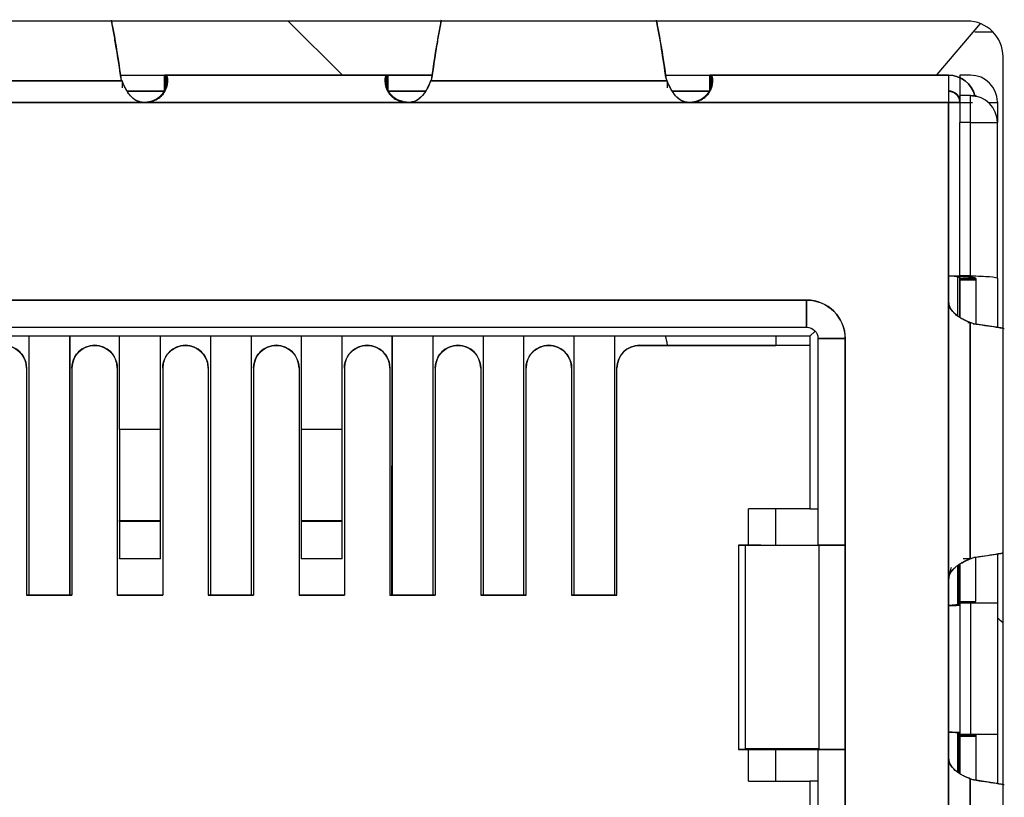
# Model space of a CAD drawing. Extents: x 24 to 1127, y 15 to 774.
# Drawn here: x 980 to 991, y 706 to 715 of the extents above; entities that cross this region are included whole.
import ezdxf

# ---------------------------------------------------------------- set-up
doc = ezdxf.new("R2010")
doc.units = 0
doc.header["$LTSCALE"] = 12.7
doc.layers.add('TANGENT_LINES', color=7, linetype='CONTINUOUS')
doc.layers.add('VISIBLE', color=7, linetype='CONTINUOUS')

msp = doc.modelspace()

# ---------------------------------------------------------------- linework, layer by layer
at = {"layer": 'TANGENT_LINES'}
for p, q in [((982.019, 713.886), (982.019, 713.708)), ((984.517, 713.886), (984.517, 713.708)), ((991.033, 713.357), (991.033, 713.657)), ((991.033, 713.357), (990.913, 713.357)), ((991.033, 711.64), (991.033, 713.357)), ((991.033, 713.357), (991.333, 713.357)), ((981.973, 709.922), (981.516, 709.922)), ((984.005, 709.922), (983.548, 709.922)), ((981.516, 708.903), (981.973, 708.903)), ((981.973, 708.891), (981.516, 708.891)), ((983.548, 708.903), (984.005, 708.903)), ((984.005, 708.891), (983.548, 708.891)), ((981.516, 708.476), (981.973, 708.476)), ((983.548, 708.476), (984.005, 708.476)), ((990.907, 708.408), (990.907, 707.97)), ((991.033, 707.979), (991.033, 706.507)), ((990.907, 706.515), (990.907, 706.077))]:
    msp.add_line(p, q, dxfattribs=at)
at = {"layer": 'VISIBLE'}
for p, q in [((990.996, 714.492), (975.296, 714.492)), ((981.447, 714.374), (981.424, 714.493)), ((983.401, 714.492), (984.008, 713.886)), ((985.113, 714.493), (985.09, 714.374)), ((987.543, 714.374), (987.52, 714.493)), ((991.145, 714.469), (990.655, 713.892)), ((991.287, 714.366), (991.08, 714.366)), ((991.396, 700.892), (991.396, 714.092)), ((978.897, 713.822), (981.543, 713.822)), ((981.543, 713.822), (978.897, 713.822)), ((981.526, 713.887), (981.529, 713.861)), ((981.529, 713.861), (981.526, 713.887)), ((981.526, 713.886), (982.019, 713.886)), ((981.526, 713.885), (982.019, 713.885)), ((981.526, 713.885), (982.019, 713.885)), ((981.529, 713.82), (981.529, 713.822)), ((981.543, 713.822), (981.543, 713.743)), ((981.543, 713.822), (981.543, 713.743)), ((981.543, 713.822), (981.543, 713.822)), ((982.037, 713.886), (982.019, 713.886)), ((982.019, 713.885), (982.019, 713.708)), ((982.019, 713.708), (982.019, 713.885)), ((982.019, 713.885), (982.037, 713.885)), ((982.019, 713.885), (982.037, 713.885)), ((982.709, 713.886), (982.037, 713.886)), ((982.037, 713.76), (982.037, 713.886)), ((982.037, 713.885), (982.037, 713.76)), ((982.037, 713.885), (982.037, 713.76)), ((982.037, 713.885), (984.5, 713.885)), ((982.037, 713.885), (982.044, 713.875)), ((984.5, 713.885), (982.037, 713.885)), ((982.05, 713.844), (982.051, 713.823)), ((982.919, 713.886), (983.618, 713.886)), ((982.919, 713.886), (982.919, 713.885)), ((983.618, 713.885), (983.618, 713.886)), ((984.5, 713.886), (983.827, 713.886)), ((984.486, 713.844), (984.485, 713.806)), ((984.486, 713.824), (984.486, 713.844)), ((984.493, 713.875), (984.5, 713.885)), ((984.5, 713.762), (984.5, 713.886)), ((984.517, 713.886), (984.5, 713.886)), ((984.5, 713.885), (984.5, 713.762)), ((984.517, 713.885), (984.5, 713.885)), ((984.5, 713.885), (984.5, 713.762)), ((984.5, 713.885), (984.517, 713.885)), ((985.011, 713.886), (984.517, 713.886)), ((985.011, 713.885), (984.517, 713.885)), ((984.517, 713.885), (984.517, 713.708)), ((984.517, 713.708), (984.517, 713.885)), ((984.517, 713.885), (985.011, 713.885)), ((984.993, 713.822), (984.982, 713.794)), ((984.993, 713.822), (987.639, 713.822)), ((987.639, 713.822), (984.993, 713.822)), ((985.007, 713.861), (985.011, 713.888)), ((985.011, 713.887), (985.007, 713.861)), ((985.007, 713.861), (985.007, 713.855)), ((985.024, 713.829), (985.022, 713.815)), ((987.622, 713.887), (987.625, 713.861)), ((987.625, 713.861), (987.622, 713.887)), ((987.622, 713.886), (988.115, 713.886)), ((987.622, 713.885), (988.115, 713.885)), ((987.622, 713.885), (988.115, 713.885)), ((987.625, 713.82), (987.625, 713.822)), ((987.639, 713.822), (987.639, 713.743)), ((987.639, 713.822), (987.639, 713.743)), ((987.639, 713.822), (987.639, 713.822)), ((988.907, 713.886), (988.115, 713.886)), ((988.115, 713.886), (988.115, 713.708)), ((988.115, 713.885), (988.115, 713.708)), ((988.115, 713.885), (988.133, 713.885)), ((988.115, 713.708), (988.115, 713.885)), ((988.115, 713.885), (988.133, 713.885)), ((988.133, 713.885), (988.133, 713.76)), ((988.133, 713.885), (988.133, 713.76)), ((988.133, 713.885), (990.787, 713.885)), ((988.133, 713.885), (988.14, 713.875)), ((990.787, 713.885), (988.133, 713.885)), ((988.146, 713.844), (988.147, 713.823)), ((989.116, 713.886), (990.787, 713.886)), ((989.116, 713.886), (989.116, 713.885)), ((990.787, 713.885), (990.787, 713.58)), ((991.033, 713.886), (990.913, 713.886)), ((990.913, 713.886), (990.913, 713.657)), ((982.019, 713.708), (981.604, 713.708)), ((981.604, 713.708), (981.988, 713.708)), ((981.988, 713.707), (982.019, 713.707)), ((982.019, 713.707), (981.988, 713.707)), ((982.038, 713.76), (982.014, 713.707)), ((982.038, 713.745), (982.022, 713.707)), ((982.022, 713.707), (982.026, 713.713)), ((984.522, 713.708), (984.497, 713.765)), ((984.515, 713.707), (984.497, 713.747)), ((984.511, 713.713), (984.514, 713.707)), ((984.935, 713.708), (984.517, 713.708)), ((984.517, 713.707), (984.548, 713.707)), ((984.526, 713.707), (984.549, 713.707)), ((984.548, 713.708), (984.935, 713.708)), ((988.115, 713.708), (987.7, 713.708)), ((987.7, 713.708), (988.084, 713.708)), ((988.084, 713.707), (988.115, 713.707)), ((988.115, 713.707), (988.084, 713.707)), ((988.134, 713.76), (988.11, 713.707)), ((988.134, 713.745), (988.118, 713.707)), ((981.732, 713.59), (981.704, 713.601)), ((981.803, 713.58), (981.879, 713.592)), ((981.872, 713.593), (981.855, 713.588)), ((984.679, 713.588), (984.635, 713.604)), ((987.899, 713.58), (987.975, 713.592)), ((987.968, 713.593), (987.951, 713.588)), ((991.033, 713.657), (990.913, 713.657)), ((990.913, 713.657), (990.913, 713.357)), ((990.914, 713.58), (990.914, 713.656)), ((991.033, 713.657), (991.091, 713.657)), ((991.051, 713.656), (991.091, 713.656)), ((991.051, 713.656), (991.091, 713.656)), ((991.091, 713.657), (991.091, 713.656)), ((991.091, 713.656), (991.091, 713.656)), ((991.091, 713.644), (991.091, 713.656)), ((991.091, 713.656), (991.091, 713.651)), ((991.091, 713.656), (991.091, 713.644)), ((991.091, 713.651), (991.091, 713.656)), ((978.658, 713.58), (981.782, 713.58)), ((981.782, 713.58), (978.658, 713.58)), ((981.782, 713.58), (981.782, 713.58)), ((981.782, 713.58), (981.803, 713.58)), ((981.782, 713.58), (981.782, 713.58)), ((981.803, 713.58), (981.782, 713.58)), ((981.84, 713.584), (981.794, 713.58)), ((981.851, 713.584), (981.803, 713.58)), ((981.803, 713.58), (984.733, 713.58)), ((982.064, 713.58), (981.803, 713.58)), ((981.84, 713.584), (981.85, 713.584)), ((984.473, 713.58), (982.064, 713.58)), ((982.064, 713.58), (982.064, 713.58)), ((984.733, 713.58), (984.472, 713.58)), ((984.472, 713.58), (984.473, 713.58)), ((984.668, 713.589), (984.733, 713.58)), ((984.687, 713.584), (984.696, 713.584)), ((984.733, 713.58), (984.691, 713.585)), ((984.743, 713.58), (984.696, 713.584)), ((984.733, 713.58), (984.754, 713.58)), ((984.754, 713.58), (984.733, 713.58)), ((984.754, 713.58), (984.82, 713.587)), ((984.754, 713.58), (984.754, 713.58)), ((984.754, 713.58), (987.878, 713.58)), ((984.754, 713.58), (984.754, 713.58)), ((987.878, 713.58), (984.754, 713.58)), ((987.878, 713.58), (987.878, 713.58)), ((987.878, 713.58), (987.878, 713.58)), ((987.878, 713.58), (987.899, 713.58)), ((987.899, 713.58), (987.878, 713.58)), ((987.936, 713.584), (987.89, 713.58)), ((987.947, 713.584), (987.899, 713.58)), ((987.899, 713.58), (990.787, 713.58)), ((988.16, 713.58), (987.899, 713.58)), ((987.936, 713.584), (987.946, 713.584)), ((990.787, 713.58), (988.16, 713.58)), ((988.16, 713.58), (988.16, 713.58)), ((990.913, 713.581), (990.787, 713.581)), ((990.787, 713.58), (991.054, 713.58)), ((990.787, 713.58), (990.787, 711.639)), ((990.787, 713.58), (991.054, 713.58)), ((990.787, 711.639), (990.787, 713.58)), ((990.913, 713.58), (990.833, 713.58)), ((990.836, 713.58), (990.913, 713.58)), ((991.232, 713.582), (991.333, 713.582)), ((991.333, 713.586), (991.333, 713.582)), ((991.333, 713.582), (991.333, 713.357)), ((990.913, 711.64), (990.913, 713.357)), ((991.333, 711.613), (991.333, 713.357)), ((990.787, 711.639), (990.787, 711.358)), ((990.787, 711.639), (990.914, 711.637)), ((990.787, 711.358), (990.787, 711.639)), ((990.914, 711.637), (990.84, 711.637)), ((990.888, 711.627), (990.888, 711.196)), ((990.888, 711.627), (990.888, 711.196)), ((990.891, 711.627), (990.889, 711.628)), ((990.913, 711.64), (990.913, 711.637)), ((991.033, 711.64), (990.913, 711.64)), ((990.913, 711.632), (990.913, 711.177)), ((990.914, 711.612), (990.914, 711.595)), ((990.914, 711.595), (990.914, 711.612)), ((990.914, 711.612), (991.091, 711.612)), ((991.091, 711.612), (990.914, 711.612)), ((991.091, 711.612), (991.091, 711.595)), ((991.091, 711.612), (991.091, 711.595)), ((991.333, 711.613), (991.333, 711.064)), ((990.914, 711.595), (990.914, 711.177)), ((991.091, 711.595), (990.914, 711.595)), ((990.914, 711.595), (991.091, 711.595)), ((990.914, 711.177), (990.914, 711.595)), ((991.091, 711.595), (991.091, 711.101)), ((991.091, 711.595), (991.091, 711.101)), ((989.199, 711.37), (977.337, 711.37)), ((977.337, 711.37), (989.199, 711.37)), ((989.199, 711.243), (989.199, 711.37)), ((989.199, 711.37), (989.199, 711.066)), ((989.199, 711.066), (989.199, 711.37)), ((990.787, 711.358), (990.787, 711.358)), ((990.787, 711.358), (990.793, 711.293)), ((990.787, 711.358), (990.787, 711.358)), ((990.787, 708.234), (990.787, 711.358)), ((990.787, 711.358), (990.787, 708.234)), ((990.914, 711.173), (990.888, 711.191)), ((977.337, 711.066), (989.199, 711.066)), ((977.337, 711.066), (989.199, 711.066)), ((991.029, 711.119), (991.001, 711.13)), ((991.002, 711.119), (991.029, 711.119)), ((991.029, 708.472), (991.029, 711.119)), ((991.029, 711.119), (991.029, 708.472)), ((991.068, 711.105), (991.062, 711.105)), ((991.062, 711.105), (991.068, 711.105)), ((991.068, 711.105), (991.094, 711.101)), ((991.398, 711.054), (991.068, 711.105)), ((989.237, 710.964), (977.299, 710.964)), ((980.5, 710.964), (980.5, 708.069)), ((980.957, 708.069), (980.957, 710.964)), ((980.958, 708.069), (980.957, 710.964)), ((980.957, 710.964), (980.958, 708.069)), ((981.516, 709.922), (981.516, 710.964)), ((981.516, 709.922), (981.516, 710.964)), ((981.973, 709.922), (981.973, 710.964)), ((981.973, 709.922), (981.973, 710.964)), ((982.532, 710.964), (982.532, 708.069)), ((982.989, 708.069), (982.989, 710.964)), ((983.548, 710.964), (983.548, 709.922)), ((983.548, 710.964), (983.548, 709.922)), ((984.005, 709.922), (984.005, 710.964)), ((984.005, 709.922), (984.005, 710.964)), ((984.562, 708.069), (984.563, 710.964)), ((984.564, 710.964), (984.563, 708.069)), ((984.564, 710.964), (984.564, 708.069)), ((985.021, 708.069), (985.021, 710.964)), ((985.58, 710.964), (985.58, 708.069)), ((986.037, 708.069), (986.037, 710.964)), ((986.596, 710.964), (986.596, 708.069)), ((987.053, 708.069), (987.053, 710.964)), ((988.856, 710.964), (988.856, 710.862)), ((989.295, 711.022), (989.237, 710.964)), ((989.237, 710.964), (989.237, 709.034)), ((989.237, 710.964), (989.237, 709.034)), ((987.332, 710.863), (988.856, 710.863)), ((987.332, 710.862), (988.856, 710.862)), ((988.856, 710.862), (988.856, 710.863)), ((989.237, 710.862), (988.856, 710.862)), ((989.326, 710.939), (989.326, 708.627)), ((989.326, 710.939), (989.631, 710.939)), ((989.326, 710.939), (989.326, 708.627)), ((989.631, 710.939), (989.326, 710.939)), ((989.504, 710.939), (989.585, 710.939)), ((989.581, 710.939), (989.504, 710.939)), ((989.504, 710.939), (989.504, 710.939)), ((989.631, 708.627), (989.631, 710.939)), ((989.631, 710.939), (989.631, 706.341)), ((980.474, 710.609), (980.474, 708.069)), ((980.474, 710.608), (980.474, 708.068)), ((980.982, 710.609), (980.982, 708.069)), ((980.982, 710.608), (980.982, 708.068)), ((981.49, 710.609), (981.49, 708.069)), ((981.49, 710.608), (981.49, 708.068)), ((981.998, 710.609), (981.998, 708.069)), ((981.998, 710.608), (981.998, 708.068)), ((982.506, 710.609), (982.506, 708.069)), ((982.506, 710.608), (982.506, 708.068)), ((983.014, 710.609), (983.014, 708.069)), ((983.014, 710.608), (983.014, 708.068)), ((983.522, 710.609), (983.522, 708.069)), ((983.522, 710.608), (983.522, 708.068)), ((984.03, 710.609), (984.03, 708.069)), ((984.03, 710.608), (984.03, 708.068)), ((984.538, 710.609), (984.538, 708.069)), ((984.538, 710.608), (984.538, 708.068)), ((985.046, 710.609), (985.046, 708.069)), ((985.046, 710.608), (985.046, 708.068)), ((985.554, 710.609), (985.554, 708.069)), ((985.554, 710.608), (985.554, 708.068)), ((986.062, 708.069), (986.062, 710.609)), ((986.062, 708.068), (986.062, 710.608)), ((986.57, 710.609), (986.57, 708.069)), ((986.57, 710.608), (986.57, 708.068)), ((987.078, 708.069), (987.078, 710.609)), ((987.078, 708.068), (987.078, 710.608)), ((981.516, 709.922), (981.516, 708.903)), ((981.973, 708.903), (981.973, 709.922)), ((983.548, 709.922), (983.548, 708.903)), ((984.005, 708.903), (984.005, 709.922)), ((989.237, 709.034), (988.551, 709.034)), ((988.551, 708.628), (988.551, 709.034)), ((989.237, 709.034), (988.551, 709.034)), ((988.551, 708.628), (988.551, 709.034)), ((988.856, 708.627), (988.856, 709.034)), ((988.856, 708.627), (988.856, 709.034)), ((989.237, 709.034), (989.326, 709.034)), ((989.237, 709.034), (989.326, 709.034)), ((981.516, 708.891), (981.516, 708.903)), ((981.516, 708.891), (981.516, 708.476)), ((981.973, 708.891), (981.973, 708.903)), ((981.973, 708.476), (981.973, 708.891)), ((983.548, 708.903), (983.548, 708.891)), ((983.548, 708.891), (983.548, 708.476)), ((984.005, 708.891), (984.005, 708.903)), ((984.005, 708.476), (984.005, 708.891)), ((988.439, 708.628), (988.515, 708.628)), ((988.439, 708.627), (988.515, 708.627)), ((988.439, 708.627), (988.439, 706.341)), ((988.515, 708.627), (988.439, 708.627)), ((988.448, 708.628), (988.448, 708.627)), ((988.515, 708.628), (988.687, 708.628)), ((988.515, 708.627), (988.687, 708.627)), ((988.515, 706.341), (988.515, 708.627)), ((988.515, 708.627), (989.337, 708.627)), ((988.687, 708.627), (988.515, 708.627)), ((988.515, 708.627), (989.337, 708.627)), ((988.515, 706.341), (988.515, 708.627)), ((988.55, 708.628), (988.55, 708.627)), ((988.617, 708.628), (988.617, 708.627)), ((988.687, 708.627), (988.687, 708.628)), ((988.687, 708.627), (988.687, 708.628)), ((988.687, 708.628), (989.326, 708.628)), ((989.337, 708.627), (989.631, 708.627)), ((989.337, 708.627), (989.631, 708.627)), ((989.337, 708.627), (989.337, 706.341)), ((989.631, 708.627), (989.337, 708.627)), ((989.337, 708.627), (989.337, 706.341)), ((989.631, 708.627), (989.337, 708.627)), ((989.508, 708.628), (989.508, 708.627)), ((989.582, 708.627), (989.508, 708.627)), ((989.581, 708.627), (989.508, 708.627)), ((989.581, 708.627), (989.508, 708.627)), ((989.581, 708.627), (989.508, 708.627)), ((989.631, 706.341), (989.631, 708.627)), ((991.068, 708.487), (991.398, 708.537)), ((991.333, 708.528), (991.333, 707.979)), ((981.516, 708.475), (981.516, 708.476)), ((981.516, 708.476), (981.516, 708.476)), ((981.973, 708.475), (981.516, 708.475)), ((981.973, 708.475), (981.973, 708.476)), ((981.973, 708.476), (981.973, 708.476)), ((983.548, 708.476), (983.548, 708.475)), ((983.548, 708.476), (983.548, 708.476)), ((984.005, 708.475), (983.548, 708.475)), ((984.005, 708.475), (984.005, 708.476)), ((984.005, 708.476), (984.005, 708.476)), ((990.887, 708.399), (990.912, 708.415)), ((991.029, 708.473), (990.95, 708.473)), ((991.029, 708.472), (990.95, 708.473)), ((991.029, 708.473), (991.029, 708.472)), ((991.029, 708.472), (991.029, 708.473)), ((991.094, 708.49), (991.068, 708.487)), ((991.091, 707.997), (991.091, 708.49)), ((990.888, 708.398), (990.888, 707.963)), ((990.888, 708.398), (990.888, 707.963)), ((990.907, 708.408), (990.907, 707.97)), ((990.907, 707.97), (990.907, 708.408)), ((990.913, 708.412), (990.913, 707.979)), ((990.914, 708.412), (990.914, 707.997)), ((990.792, 708.291), (990.787, 708.234)), ((990.787, 708.234), (990.789, 708.256)), ((990.787, 708.234), (990.787, 707.952)), ((990.787, 708.234), (990.787, 708.234)), ((990.787, 707.952), (990.787, 708.234)), ((990.787, 708.234), (990.787, 708.234)), ((980.474, 708.069), (980.982, 708.069)), ((980.474, 708.068), (980.982, 708.068)), ((981.49, 708.069), (981.998, 708.069)), ((981.49, 708.068), (981.998, 708.068)), ((982.506, 708.069), (983.014, 708.069)), ((982.506, 708.068), (983.014, 708.068)), ((983.522, 708.069), (984.03, 708.069)), ((983.522, 708.068), (984.03, 708.068)), ((984.538, 708.069), (985.046, 708.069)), ((984.538, 708.068), (985.046, 708.068)), ((985.554, 708.069), (986.062, 708.069)), ((985.554, 708.068), (986.062, 708.068)), ((986.57, 708.069), (987.078, 708.069)), ((986.57, 708.068), (987.078, 708.068)), ((991.033, 707.979), (990.913, 707.979)), ((990.913, 707.979), (990.913, 706.507)), ((990.914, 707.997), (991.091, 707.997)), ((991.333, 707.979), (991.033, 707.979)), ((991.333, 707.979), (991.333, 706.507)), ((990.914, 707.955), (990.787, 707.952)), ((990.787, 707.952), (990.787, 707.952)), ((990.787, 707.952), (990.787, 706.534)), ((990.787, 707.952), (990.787, 707.952)), ((990.787, 706.534), (990.787, 707.952)), ((990.84, 707.955), (990.914, 707.955)), ((990.914, 707.955), (990.84, 707.955)), ((990.88, 707.961), (990.888, 707.963)), ((990.84, 706.531), (990.787, 706.534)), ((990.787, 706.534), (990.787, 706.252)), ((990.787, 706.534), (990.914, 706.531)), ((990.787, 706.252), (990.787, 706.534)), ((990.914, 706.531), (990.84, 706.531)), ((990.888, 706.522), (990.888, 706.09)), ((990.888, 706.522), (990.888, 706.09)), ((990.907, 706.515), (990.889, 706.522)), ((990.907, 706.515), (990.907, 706.077)), ((990.907, 706.077), (990.907, 706.515)), ((990.913, 706.507), (990.913, 706.072)), ((991.033, 706.507), (990.913, 706.507)), ((990.914, 706.507), (990.914, 706.489)), ((990.914, 706.507), (991.091, 706.507)), ((990.914, 706.489), (990.914, 706.507)), ((991.091, 706.507), (990.914, 706.507)), ((990.914, 706.489), (990.914, 706.071)), ((991.091, 706.489), (990.914, 706.489)), ((990.914, 706.071), (990.914, 706.489)), ((990.914, 706.489), (991.091, 706.489)), ((991.333, 706.507), (991.033, 706.507)), ((991.091, 706.507), (991.091, 706.489)), ((991.091, 706.507), (991.091, 706.489)), ((991.091, 706.507), (991.091, 706.507)), ((991.091, 706.507), (991.091, 706.507)), ((991.091, 706.489), (991.091, 705.996)), ((991.091, 706.489), (991.091, 705.996)), ((991.333, 706.507), (991.333, 705.958)), ((988.439, 706.342), (988.515, 706.342)), ((988.439, 706.341), (988.515, 706.341)), ((988.515, 706.341), (988.439, 706.341)), ((988.515, 706.352), (989.337, 706.352)), ((988.515, 706.341), (988.687, 706.341)), ((988.687, 706.341), (988.515, 706.341)), ((988.515, 706.341), (989.337, 706.341)), ((989.337, 706.341), (988.515, 706.341)), ((988.551, 705.986), (988.551, 706.341)), ((988.551, 705.986), (988.551, 706.341)), ((988.856, 705.986), (988.856, 706.341)), ((988.856, 705.986), (988.856, 706.341)), ((989.326, 706.341), (989.326, 703.547)), ((989.326, 706.341), (989.326, 703.547)), ((989.337, 706.341), (989.631, 706.341)), ((989.337, 706.341), (989.631, 706.341)), ((989.631, 706.341), (989.337, 706.341)), ((989.631, 706.341), (989.337, 706.341)), ((989.508, 706.342), (989.508, 706.341)), ((989.508, 706.342), (989.508, 706.341)), ((989.582, 706.341), (989.508, 706.341)), ((989.581, 706.341), (989.508, 706.341)), ((989.581, 706.341), (989.508, 706.341)), ((989.581, 706.341), (989.508, 706.341)), ((989.631, 703.547), (989.631, 706.341)), ((989.631, 706.341), (989.631, 703.547)), ((990.787, 706.252), (990.793, 706.188)), ((990.787, 706.252), (990.787, 706.252)), ((990.79, 706.229), (990.787, 706.252)), ((990.787, 706.252), (990.787, 703.128)), ((990.787, 706.252), (990.787, 706.252)), ((990.787, 703.128), (990.787, 706.252)), ((990.914, 706.067), (990.888, 706.085)), ((991.029, 706.013), (991.001, 706.024)), ((991.029, 706.013), (991.029, 703.367)), ((991.029, 703.367), (991.029, 706.013)), ((991.068, 705.999), (991.062, 705.999)), ((991.068, 705.999), (991.094, 705.995)), ((991.398, 705.949), (991.068, 705.999)), ((988.551, 705.986), (989.237, 705.986)), ((988.551, 705.986), (989.237, 705.986)), ((989.326, 705.986), (989.237, 705.986)), ((989.237, 705.986), (989.237, 704.107)), ((989.326, 705.986), (989.237, 705.986)), ((989.237, 705.986), (989.237, 704.107))]:
    msp.add_line(p, q, dxfattribs=at)
for centre, radius, start, end in [((990.996, 714.092), 0.4, 0, 90), ((990.787, 713.581), 0.305, 14.3804, 90), ((991.033, 713.586), 0.3, 0, 90), ((990.787, 713.581), 0.127, 3.2159, 90), ((991.033, 713.357), 0.3, 0, 90), ((980.22, 710.609), 0.254, 0, 180), ((981.236, 710.609), 0.254, 0, 180), ((982.252, 710.609), 0.254, 0, 180), ((983.268, 710.609), 0.254, 0, 180), ((984.284, 710.609), 0.254, 0, 180), ((985.3, 710.609), 0.254, 0, 180), ((986.316, 710.609), 0.254, 0, 180), ((987.332, 710.609), 0.254, 90, 180), ((979.653, 694.115), 18, 49.2801, 49.5413)]:
    msp.add_arc(centre, radius, start, end, dxfattribs=at)
at = {"layer": 'VISIBLE', "extrusion": (0, 0, -1)}
for centre, major_axis, ratio, start_param, end_param in [((981.877, 713.87), (0.35, -0.024), 0.593701, 2.794949, 2.984273), ((987.183, 714.058), (0, 5.138), 1, 4.662681, 4.670654), ((979.352, 714.058), (0, 5.14), 1, 1.612544, 1.619349), ((984.659, 713.87), (0.351, 0.024), 0.593678, 0.157591, 0.346533), ((987.973, 713.87), (0.35, -0.024), 0.593701, 2.794949, 2.984273), ((993.277, 714.058), (0, 5.137), 1, 4.662684, 4.67066), ((990.787, 713.58), (0, 0.305), 1, 0, 1.318116), ((990.787, 713.58), (0, 0.127), 1, 0, 1.514668), ((990.787, 713.581), (0, 0.127), 1, 6.280514, 7.797826), ((990.785, 713.578), (0, 0.13), 1, 0.01275, 1.123084), ((991.033, 711.613), (-0.3, 0), 0.087489, 1.570796, 3.141593), ((989.199, 710.939), (0, 0.431), 1, 6.282466, 7.854701), ((989.199, 710.939), (0, 0.127), 1, 0, 1.570796), ((989.199, 710.939), (0, 0.127), 1, 0, 1.570796), ((991.077, 711.453), (0.024, -0.351), 0.593678, 0.157591, 0.346533), ((980.22, 710.608), (0, 0.254), 1, 4.712389, 7.853982), ((981.236, 710.608), (0, 0.254), 1, 4.712389, 7.853982), ((982.252, 710.608), (0, 0.254), 1, 4.712389, 7.853982), ((983.268, 710.608), (0, 0.254), 1, 4.712389, 7.853982), ((984.284, 710.608), (0, 0.254), 1, 4.712389, 7.853982), ((985.3, 710.608), (0, 0.254), 1, 4.712389, 7.853982), ((986.316, 710.608), (0, 0.254), 1, 4.712389, 7.853982), ((987.332, 710.608), (0, 0.254), 1, 4.712389, 6.283185), ((991.077, 708.139), (-0.024, -0.35), 0.593701, 2.794949, 2.984273), ((991.077, 706.348), (0.024, -0.351), 0.593678, 0.157591, 0.346533)]:
    msp.add_ellipse(centre, major_axis=major_axis, ratio=ratio, start_param=start_param, end_param=end_param, dxfattribs=at)
at = {"layer": 'VISIBLE'}
for centre, major_axis, ratio, start_param, end_param in [((990.787, 713.58), (0, 0.305), 1, 4.964801, 6.283531), ((989.199, 710.938), (0, 0.432), 1, 4.712752, 6.282822), ((987.594, 708.475), (0, 2.54), 0.056538, 5.935019, 6.082849)]:
    msp.add_ellipse(centre, major_axis=major_axis, ratio=ratio, start_param=start_param, end_param=end_param, dxfattribs=at)
for points, degree, knots in [([(981.422, 714.501), (981.426, 714.483), (981.429, 714.465), (981.433, 714.447), (981.437, 714.424), (981.442, 714.4), (981.447, 714.375), (981.473, 714.233), (981.499, 714.07), (981.526, 713.887)], 3, [0.7531759, 0.7531759, 0.7531759, 0.7531759, 0.7779373, 0.7779373, 0.7779373, 0.809459, 0.809459, 0.809459, 0.9914589, 0.9914589, 0.9914589, 0.9914589]), ([(985.011, 713.888), (985.037, 714.066), (985.063, 714.226), (985.088, 714.366), (985.093, 714.394), (985.099, 714.421), (985.104, 714.447), (985.108, 714.468), (985.112, 714.488), (985.116, 714.507)], 3, [0.0087727, 0.0087727, 0.0087727, 0.0087727, 0.1869159, 0.1869159, 0.1869159, 0.2221262, 0.2221262, 0.2221262, 0.249785, 0.249785, 0.249785, 0.249785]), ([(987.518, 714.501), (987.522, 714.483), (987.525, 714.465), (987.529, 714.447), (987.533, 714.424), (987.538, 714.4), (987.543, 714.375), (987.569, 714.233), (987.595, 714.07), (987.622, 713.887)], 3, [0.7531759, 0.7531759, 0.7531759, 0.7531759, 0.7779373, 0.7779373, 0.7779373, 0.809459, 0.809459, 0.809459, 0.9914591, 0.9914591, 0.9914591, 0.9914591]), ([(981.526, 713.887), (981.508, 714.005), (981.477, 714.207), (981.456, 714.325), (981.447, 714.374)], 3, [0, 0, 0, 0, 0.587716, 1, 1, 1, 1]), ([(985.09, 714.374), (985.081, 714.325), (985.059, 714.207), (985.029, 714.005), (985.011, 713.887)], 3, [0, 0, 0, 0, 0.412284, 1, 1, 1, 1]), ([(987.622, 713.887), (987.604, 714.005), (987.573, 714.207), (987.552, 714.325), (987.543, 714.374)], 3, [0, 0, 0, 0, 0.587716, 1, 1, 1, 1]), ([(981.782, 713.58), (981.756, 713.58), (981.73, 713.587), (981.705, 713.6), (981.705, 713.6), (981.68, 713.613), (981.642, 713.645), (981.61, 713.689), (981.599, 713.706), (981.592, 713.717), (981.569, 713.757), (981.552, 713.797), (981.543, 713.822)], 3, [0, 0, 0, 0, 0.25, 0.253712, 0.253712, 0.253712, 0.5, 0.657857, 0.657857, 0.657857, 0.75, 1, 1, 1, 1]), ([(981.601, 713.705), (981.595, 713.716), (981.579, 713.744), (981.556, 713.793), (981.543, 713.822)], 3, [0, 0, 0, 0, 0.411147, 1, 1, 1, 1]), ([(982.049, 713.843), (982.045, 713.801), (982.04, 713.773), (982.036, 713.755), (982.032, 713.743), (982.03, 713.738), (982.028, 713.732), (982.022, 713.718), (982.014, 713.705), (981.999, 713.68), (981.977, 713.657), (981.949, 713.628), (981.912, 713.609), (981.893, 713.599), (981.872, 713.592), (981.864, 713.59), (981.855, 713.587), (981.851, 713.587), (981.847, 713.586), (981.828, 713.582), (981.794, 713.58)], 2, [0, 0, 0, 0.154908, 0.154908, 0.25, 0.25, 0.28, 0.28, 0.35644, 0.35644, 0.5, 0.5, 0.7, 0.7, 0.805683, 0.805683, 0.85, 0.85, 0.874116, 0.874116, 1, 1, 1]), ([(982.05, 713.844), (982.049, 713.856), (982.046, 713.867), (982.044, 713.875), (982.044, 713.875), (982.042, 713.882), (982.039, 713.885), (982.037, 713.885)], 3, [0, 0, 0, 0, 0.456318, 0.522291, 0.522291, 0.522291, 1, 1, 1, 1]), ([(982.049, 713.843), (982.044, 713.807), (982.039, 713.764), (982.038, 713.761), (982.038, 713.76)], 3, [0, 0, 0, 0, 0.842866, 1, 1, 1, 1]), ([(982.051, 713.823), (982.051, 713.817), (982.05, 713.803), (982.042, 713.757), (982.039, 713.748), (982.038, 713.745)], 3, [0, 0, 0, 0, 0.305105, 0.763215, 1, 1, 1, 1]), ([(982.044, 713.875), (982.044, 713.875), (982.044, 713.874), (982.047, 713.858), (982.05, 713.844)], 3, [0, 0, 0, 0, 0.077402, 1, 1, 1, 1]), ([(982.052, 713.803), (982.052, 713.804), (982.052, 713.809), (982.051, 713.829), (982.05, 713.844)], 3, [0, 0, 0, 0, 0.275091, 1, 1, 1, 1]), ([(984.486, 713.844), (984.488, 713.856), (984.49, 713.867), (984.493, 713.875), (984.493, 713.875), (984.495, 713.882), (984.497, 713.885), (984.5, 713.885)], 3, [0, 0, 0, 0, 0.456185, 0.522279, 0.522279, 0.522279, 1, 1, 1, 1]), ([(984.486, 713.844), (984.489, 713.858), (984.493, 713.874), (984.493, 713.875), (984.493, 713.875)], 3, [0, 0, 0, 0, 0.923009, 1, 1, 1, 1]), ([(984.497, 713.747), (984.496, 713.75), (984.493, 713.76), (984.487, 713.801), (984.486, 713.817), (984.486, 713.824)], 3, [0, 0, 0, 0, 0.248734, 0.675435, 1, 1, 1, 1]), ([(984.497, 713.765), (984.497, 713.767), (984.494, 713.776), (984.49, 713.815), (984.488, 713.843)], 3, [0, 0, 0, 0, 0.272115, 1, 1, 1, 1]), ([(984.688, 713.59), (984.655, 713.597), (984.634, 713.605), (984.631, 713.606), (984.629, 713.607), (984.58, 713.629), (984.54, 713.68), (984.531, 713.692), (984.523, 713.705), (984.509, 713.729), (984.5, 713.757), (984.499, 713.759), (984.499, 713.761), (984.489, 713.792), (984.488, 713.843)], 2, [0.1124564, 0.1124564, 0.1124564, 0.2676386, 0.2676386, 0.2857143, 0.2857143, 0.5714286, 0.5714286, 0.6466649, 0.6466649, 0.7857143, 0.7857143, 0.7967029, 0.7967029, 1, 1, 1]), ([(984.993, 713.822), (984.991, 713.815), (984.988, 713.807), (984.985, 713.8), (984.977, 713.78), (984.962, 713.748), (984.944, 713.716), (984.937, 713.705), (984.926, 713.688), (984.894, 713.644), (984.832, 713.594), (984.78, 713.58), (984.754, 713.58)], 3, [0, 0, 0, 0, 0.072466, 0.072466, 0.072466, 0.25, 0.345585, 0.345585, 0.345585, 0.5, 0.75, 1, 1, 1, 1]), ([(987.878, 713.58), (987.852, 713.58), (987.8, 713.594), (987.739, 713.644), (987.706, 713.689), (987.695, 713.706), (987.688, 713.717), (987.665, 713.757), (987.648, 713.797), (987.639, 713.822)], 3, [0, 0, 0, 0, 0.25, 0.5, 0.657857, 0.657857, 0.657857, 0.75, 1, 1, 1, 1]), ([(987.697, 713.705), (987.691, 713.716), (987.675, 713.744), (987.652, 713.793), (987.639, 713.822)], 3, [0, 0, 0, 0, 0.411147, 1, 1, 1, 1]), ([(988.145, 713.843), (988.141, 713.801), (988.136, 713.773), (988.132, 713.755), (988.128, 713.743), (988.126, 713.737), (988.123, 713.731), (988.118, 713.718), (988.11, 713.705), (988.095, 713.68), (988.073, 713.657), (988.045, 713.628), (988.008, 713.609), (987.989, 713.599), (987.968, 713.592), (987.96, 713.59), (987.951, 713.587), (987.947, 713.587), (987.943, 713.586), (987.924, 713.582), (987.89, 713.58)], 2, [0, 0, 0, 0.15491, 0.15491, 0.25, 0.25, 0.283831, 0.283831, 0.356441, 0.356441, 0.5, 0.5, 0.7, 0.7, 0.805683, 0.805683, 0.85, 0.85, 0.874117, 0.874117, 1, 1, 1]), ([(988.146, 713.844), (988.145, 713.856), (988.142, 713.867), (988.14, 713.875), (988.14, 713.875), (988.138, 713.882), (988.135, 713.885), (988.133, 713.885)], 3, [0, 0, 0, 0, 0.456318, 0.522296, 0.522296, 0.522296, 1, 1, 1, 1]), ([(988.145, 713.843), (988.14, 713.807), (988.135, 713.764), (988.134, 713.761), (988.134, 713.76)], 3, [0, 0, 0, 0, 0.842831, 1, 1, 1, 1]), ([(988.147, 713.823), (988.147, 713.817), (988.146, 713.803), (988.138, 713.757), (988.135, 713.748), (988.134, 713.745)], 3, [0, 0, 0, 0, 0.305057, 0.763159, 1, 1, 1, 1]), ([(988.14, 713.875), (988.14, 713.875), (988.14, 713.874), (988.143, 713.858), (988.146, 713.844)], 3, [0, 0, 0, 0, 0.07745, 1, 1, 1, 1]), ([(988.148, 713.803), (988.148, 713.804), (988.148, 713.809), (988.147, 713.829), (988.146, 713.844)], 3, [0, 0, 0, 0, 0.275072, 1, 1, 1, 1]), ([(981.704, 713.601), (981.701, 713.603), (981.69, 713.608), (981.65, 713.639), (981.625, 713.669), (981.609, 713.693), (981.601, 713.705)], 3, [0, 0, 0, 0, 0.162203, 0.456127, 0.725305, 1, 1, 1, 1]), ([(982.014, 713.707), (982.008, 713.696), (981.993, 713.674), (981.955, 713.634), (981.906, 713.604), (981.883, 713.596), (981.872, 713.593)], 3, [0, 0, 0, 0, 0.228482, 0.50263, 0.7818, 1, 1, 1, 1]), ([(981.879, 713.592), (981.879, 713.592), (981.881, 713.592), (981.947, 713.619), (981.979, 713.65), (982.003, 713.676), (982.016, 713.697), (982.022, 713.707)], 3, [0, 0, 0, 0, 0.038862, 0.327966, 0.581133, 0.786576, 1, 1, 1, 1]), ([(982.022, 713.707), (982.016, 713.697), (982.003, 713.675), (981.966, 713.638), (981.917, 713.605), (981.891, 713.595), (981.879, 713.59)], 3, [0, 0, 0, 0, 0.219425, 0.485794, 0.767363, 1, 1, 1, 1]), ([(982.026, 713.713), (982.027, 713.716), (982.03, 713.722), (982.035, 713.735), (982.038, 713.742)], 3, [0, 0, 0, 0, 0.407017, 1, 1, 1, 1]), ([(982.038, 713.742), (982.041, 713.75), (982.047, 713.767), (982.05, 713.79), (982.052, 713.803)], 3, [0, 0, 0, 0, 0.45795, 1, 1, 1, 1]), ([(984.485, 713.806), (984.485, 713.803), (984.485, 713.795), (984.488, 713.779), (984.49, 713.769), (984.495, 713.752), (984.498, 713.742)], 3, [0, 0, 0, 0, 0.209585, 0.463172, 0.666109, 1, 1, 1, 1]), ([(984.498, 713.742), (984.501, 713.735), (984.506, 713.723), (984.509, 713.716), (984.511, 713.713)], 3, [0, 0, 0, 0, 0.574948, 1, 1, 1, 1]), ([(984.514, 713.707), (984.521, 713.696), (984.534, 713.675), (984.559, 713.649), (984.595, 713.617), (984.657, 713.591), (984.666, 713.589), (984.668, 713.589)], 3, [0, 0, 0, 0, 0.19949, 0.393841, 0.628802, 0.8945, 1, 1, 1, 1]), ([(984.669, 713.59), (984.652, 713.595), (984.618, 713.606), (984.571, 713.636), (984.534, 713.674), (984.521, 713.696), (984.515, 713.707)], 3, [0, 0, 0, 0, 0.2589, 0.525012, 0.782937, 1, 1, 1, 1]), ([(984.635, 713.604), (984.631, 713.606), (984.619, 713.611), (984.568, 713.644), (984.534, 713.687), (984.525, 713.702), (984.522, 713.708)], 3, [0, 0, 0, 0, 0.165399, 0.489665, 0.801762, 1, 1, 1, 1]), ([(984.939, 713.708), (984.934, 713.699), (984.918, 713.675), (984.85, 713.604), (984.822, 713.595), (984.811, 713.591)], 3, [0, 0, 0, 0, 0.278811, 0.717864, 1, 1, 1, 1]), ([(984.982, 713.794), (984.976, 713.778), (984.963, 713.747), (984.947, 713.721), (984.939, 713.708)], 3, [0, 0, 0, 0, 0.51362, 1, 1, 1, 1]), ([(987.828, 713.59), (987.814, 713.595), (987.786, 713.606), (987.748, 713.638), (987.721, 713.669), (987.705, 713.693), (987.697, 713.705)], 3, [0, 0, 0, 0, 0.251079, 0.513823, 0.754446, 1, 1, 1, 1]), ([(988.11, 713.707), (988.104, 713.696), (988.089, 713.674), (988.051, 713.634), (988.002, 713.604), (987.979, 713.596), (987.968, 713.593)], 3, [0, 0, 0, 0, 0.228474, 0.502623, 0.781794, 1, 1, 1, 1]), ([(987.975, 713.592), (987.975, 713.592), (987.977, 713.592), (988.043, 713.619), (988.075, 713.65), (988.099, 713.676), (988.112, 713.697), (988.118, 713.707)], 3, [0, 0, 0, 0, 0.038647, 0.327817, 0.581041, 0.786528, 1, 1, 1, 1]), ([(988.118, 713.707), (988.112, 713.697), (988.099, 713.675), (988.062, 713.638), (988.013, 713.605), (987.987, 713.595), (987.975, 713.59)], 3, [0, 0, 0, 0, 0.219439, 0.485802, 0.767384, 1, 1, 1, 1]), ([(988.118, 713.707), (988.121, 713.712), (988.127, 713.722), (988.132, 713.735), (988.134, 713.742)], 3, [0, 0, 0, 0, 0.46992, 1, 1, 1, 1]), ([(988.134, 713.742), (988.137, 713.75), (988.143, 713.767), (988.146, 713.79), (988.148, 713.803)], 3, [0, 0, 0, 0, 0.457945, 1, 1, 1, 1]), ([(981.782, 713.58), (981.761, 713.584), (981.736, 713.588), (981.733, 713.59), (981.732, 713.59)], 3, [0, 0, 0, 0, 0.809827, 1, 1, 1, 1]), ([(981.879, 713.59), (981.874, 713.589), (981.865, 713.586), (981.855, 713.584), (981.851, 713.584)], 3, [0, 0, 0, 0, 0.510117, 1, 1, 1, 1]), ([(984.811, 713.591), (984.81, 713.591), (984.807, 713.59), (984.778, 713.585), (984.754, 713.58)], 3, [0, 0, 0, 0, 0.168073, 1, 1, 1, 1]), ([(987.878, 713.58), (987.857, 713.584), (987.832, 713.588), (987.829, 713.59), (987.828, 713.59)], 3, [0, 0, 0, 0, 0.809827, 1, 1, 1, 1]), ([(987.975, 713.59), (987.97, 713.589), (987.961, 713.586), (987.951, 713.584), (987.947, 713.584)], 3, [0, 0, 0, 0, 0.510086, 1, 1, 1, 1]), ([(981.855, 713.588), (981.854, 713.587), (981.85, 713.586), (981.844, 713.585), (981.84, 713.584)], 3, [0, 0, 0, 0, 0.417475, 1, 1, 1, 1]), ([(984.691, 713.585), (984.684, 713.586), (984.673, 713.588), (984.67, 713.589), (984.669, 713.59)], 3, [0, 0, 0, 0, 0.679004, 1, 1, 1, 1]), ([(987.951, 713.588), (987.95, 713.587), (987.946, 713.586), (987.94, 713.585), (987.936, 713.584)], 3, [0, 0, 0, 0, 0.417454, 1, 1, 1, 1]), ([(990.787, 711.639), (990.792, 711.639), (990.797, 711.639), (990.803, 711.639), (990.808, 711.639), (990.814, 711.639), (990.82, 711.639), (990.83, 711.639), (990.84, 711.639), (990.85, 711.638), (990.851, 711.638), (990.864, 711.638), (990.877, 711.638), (990.889, 711.637), (990.897, 711.637), (990.906, 711.637), (990.914, 711.637)], 3, [0, 0, 0, 0, 0.119688, 0.119688, 0.119688, 0.253178, 0.253178, 0.253178, 0.483267, 0.483267, 0.483267, 0.499998, 0.792647, 0.792647, 0.792647, 1, 1, 1, 1]), ([(990.889, 711.628), (990.882, 711.629), (990.867, 711.633), (990.849, 711.635), (990.84, 711.637)], 3, [0, 0, 0, 0, 0.471077, 1, 1, 1, 1]), ([(990.914, 711.612), (990.914, 711.615), (990.912, 711.618), (990.907, 711.621), (990.906, 711.621), (990.903, 711.623), (990.897, 711.626), (990.89, 711.628), (990.888, 711.628), (990.883, 711.63), (990.868, 711.633), (990.851, 711.636), (990.84, 711.637)], 3, [0, 0, 0, 0, 0.25, 0.297546, 0.297546, 0.297546, 0.5, 0.562463, 0.562463, 0.562463, 0.75, 1, 1, 1, 1]), ([(990.914, 711.612), (990.912, 711.615), (990.908, 711.622), (990.897, 711.625), (990.891, 711.627)], 3, [0, 0, 0, 0, 0.427975, 1, 1, 1, 1]), ([(990.914, 711.637), (990.94, 711.636), (990.989, 711.633), (991.037, 711.628), (991.058, 711.625), (991.065, 711.623), (991.07, 711.622), (991.085, 711.619), (991.091, 711.615), (991.091, 711.612)], 3, [0, 0, 0, 0, 0.25, 0.5, 0.63012, 0.63012, 0.63012, 0.75, 1, 1, 1, 1]), ([(990.914, 711.637), (990.935, 711.635), (990.976, 711.633), (991.034, 711.628), (991.054, 711.625), (991.062, 711.623)], 3, [0, 0, 0, 0, 0.384798, 0.74748, 1, 1, 1, 1]), ([(991.062, 711.623), (991.067, 711.623), (991.076, 711.621), (991.086, 711.616), (991.091, 711.612)], 3, [0, 0, 0, 0, 0.469619, 1, 1, 1, 1]), ([(991.029, 711.119), (991.004, 711.127), (990.963, 711.145), (990.922, 711.168), (990.912, 711.175), (990.903, 711.181), (990.894, 711.187), (990.885, 711.193), (990.877, 711.199), (990.859, 711.214), (990.842, 711.231), (990.834, 711.241), (990.823, 711.254), (990.797, 711.291), (990.787, 711.332), (990.787, 711.358)], 3, [0, 0, 0, 0, 0.25, 0.345585, 0.345585, 0.345585, 0.42637, 0.42637, 0.42637, 0.5, 0.610517, 0.610517, 0.610517, 0.75, 1, 1, 1, 1]), ([(990.802, 711.29), (990.8, 711.294), (990.796, 711.306), (990.79, 711.337), (990.787, 711.358)], 3, [0, 0, 0, 0, 0.34628, 1, 1, 1, 1]), ([(990.888, 711.191), (990.887, 711.192), (990.881, 711.195), (990.81, 711.264), (990.804, 711.283), (990.802, 711.29)], 3, [0, 0, 0, 0, 0.151125, 0.702816, 1, 1, 1, 1]), ([(991.001, 711.13), (990.985, 711.136), (990.954, 711.149), (990.927, 711.165), (990.914, 711.173)], 3, [0, 0, 0, 0, 0.511664, 1, 1, 1, 1]), ([(991.094, 711.101), (991.184, 711.088), (991.269, 711.075), (991.349, 711.062), (991.37, 711.059), (991.39, 711.055), (991.41, 711.052)], 3, [0.0087726, 0.0087726, 0.0087726, 0.0087726, 0.0982997, 0.0982997, 0.0982997, 0.1213474, 0.1213474, 0.1213474, 0.1213474]), ([(991.402, 708.538), (991.382, 708.535), (991.362, 708.531), (991.342, 708.528), (991.264, 708.515), (991.181, 708.503), (991.094, 708.49)], 3, [0.8818592, 0.8818592, 0.8818592, 0.8818592, 0.9042978, 0.9042978, 0.9042978, 0.9914592, 0.9914592, 0.9914592, 0.9914592]), ([(990.787, 708.234), (990.787, 708.248), (990.789, 708.263), (990.793, 708.277), (990.796, 708.288), (990.811, 708.325), (990.845, 708.366), (990.879, 708.393), (990.888, 708.4), (990.896, 708.406), (990.904, 708.412), (990.913, 708.417), (990.923, 708.424), (990.963, 708.447), (991.004, 708.464), (991.029, 708.473)], 3, [0, 0, 0, 0, 0.14, 0.14, 0.14, 0.25, 0.5, 0.58224, 0.58224, 0.58224, 0.657857, 0.657857, 0.657857, 0.75, 1, 1, 1, 1]), ([(990.912, 708.415), (990.923, 708.421), (990.95, 708.437), (991, 708.46), (991.029, 708.473)], 3, [0, 0, 0, 0, 0.411128, 1, 1, 1, 1]), ([(990.818, 708.378), (990.816, 708.376), (990.812, 708.367), (990.8, 708.323), (990.792, 708.291)], 3, [0, 0, 0, 0, 0.258055, 1, 1, 1, 1]), ([(990.796, 708.282), (990.799, 708.293), (990.807, 708.318), (990.84, 708.357), (990.84, 708.358), (990.84, 708.358)], 3, [0, 0, 0, 0, 0.471631, 0.963041, 1, 1, 1, 1]), ([(990.84, 708.358), (990.854, 708.371), (990.875, 708.39), (990.884, 708.397), (990.887, 708.399)], 3, [0, 0, 0, 0, 0.654779, 1, 1, 1, 1]), ([(990.789, 708.256), (990.792, 708.266), (990.794, 708.279), (990.795, 708.281), (990.796, 708.282)], 3, [0, 0, 0, 0, 0.751125, 1, 1, 1, 1]), ([(990.914, 707.979), (990.914, 707.976), (990.91, 707.971), (990.899, 707.966), (990.89, 707.963), (990.888, 707.963), (990.883, 707.961), (990.868, 707.958), (990.851, 707.956), (990.84, 707.955)], 3, [0, 0, 0, 0, 0.25, 0.5, 0.562463, 0.562463, 0.562463, 0.75, 1, 1, 1, 1]), ([(990.907, 707.97), (990.907, 707.97), (990.907, 707.971), (990.911, 707.975), (990.914, 707.979)], 3, [0, 0, 0, 0, 0.160013, 1, 1, 1, 1]), ([(990.787, 707.952), (990.796, 707.953), (990.814, 707.953), (990.831, 707.954), (990.84, 707.955)], 3, [0, 0, 0, 0, 0.505874, 1, 1, 1, 1]), ([(990.787, 707.952), (990.808, 707.952), (990.829, 707.952), (990.85, 707.953), (990.851, 707.953), (990.864, 707.953), (990.877, 707.953), (990.889, 707.954), (990.897, 707.954), (990.906, 707.954), (990.914, 707.955)], 3, [0, 0, 0, 0, 0.483238, 0.483238, 0.483238, 0.499998, 0.792647, 0.792647, 0.792647, 1, 1, 1, 1]), ([(990.84, 707.955), (990.849, 707.956), (990.866, 707.958), (990.875, 707.96), (990.88, 707.961)], 3, [0, 0, 0, 0, 0.5807, 1, 1, 1, 1]), ([(990.888, 707.963), (990.889, 707.963), (990.89, 707.964), (990.899, 707.967), (990.907, 707.97)], 3, [0, 0, 0, 0, 0.213167, 1, 1, 1, 1]), ([(990.787, 706.534), (990.792, 706.534), (990.797, 706.534), (990.803, 706.534), (990.808, 706.534), (990.814, 706.534), (990.82, 706.533), (990.83, 706.533), (990.84, 706.533), (990.85, 706.533), (990.851, 706.533), (990.864, 706.533), (990.877, 706.532), (990.889, 706.532), (990.897, 706.532), (990.906, 706.532), (990.914, 706.531)], 3, [0, 0, 0, 0, 0.119688, 0.119688, 0.119688, 0.253178, 0.253178, 0.253178, 0.483255, 0.483255, 0.483255, 0.499998, 0.792647, 0.792647, 0.792647, 1, 1, 1, 1]), ([(990.84, 706.531), (990.831, 706.532), (990.821, 706.533), (990.812, 706.533), (990.808, 706.533), (990.804, 706.533), (990.801, 706.533)], 3, [0, 0, 0, 0, 0.5407807, 0.5407807, 0.5407807, 0.7478621, 0.7478621, 0.7478621, 0.7478621]), ([(990.889, 706.522), (990.882, 706.524), (990.867, 706.527), (990.849, 706.53), (990.84, 706.531)], 3, [0, 0, 0, 0, 0.471061, 1, 1, 1, 1]), ([(990.914, 706.507), (990.914, 706.51), (990.91, 706.515), (990.899, 706.52), (990.89, 706.522), (990.888, 706.523), (990.883, 706.524), (990.868, 706.528), (990.851, 706.53), (990.84, 706.531)], 3, [0, 0, 0, 0, 0.25, 0.5, 0.562463, 0.562463, 0.562463, 0.75, 1, 1, 1, 1]), ([(990.914, 706.507), (990.911, 706.51), (990.908, 706.515), (990.907, 706.515), (990.907, 706.515)], 3, [0, 0, 0, 0, 0.785361, 1, 1, 1, 1]), ([(991.029, 706.013), (991.021, 706.016), (991.014, 706.019), (991.006, 706.022), (990.987, 706.029), (990.954, 706.044), (990.922, 706.063), (990.912, 706.07), (990.903, 706.075), (990.894, 706.082), (990.885, 706.088), (990.877, 706.094), (990.844, 706.12), (990.8, 706.174), (990.787, 706.226), (990.787, 706.252)], 3, [0, 0, 0, 0, 0.072466, 0.072466, 0.072466, 0.25, 0.345585, 0.345585, 0.345585, 0.42637, 0.42637, 0.42637, 0.5, 0.75, 1, 1, 1, 1]), ([(990.797, 706.198), (990.797, 706.198), (990.797, 706.2), (990.793, 706.216), (990.79, 706.229)], 3, [0, 0, 0, 0, 0.175561, 1, 1, 1, 1]), ([(990.888, 706.085), (990.887, 706.086), (990.881, 706.09), (990.808, 706.159), (990.8, 706.187), (990.797, 706.198)], 3, [0, 0, 0, 0, 0.141847, 0.659668, 1, 1, 1, 1]), ([(991.001, 706.024), (990.985, 706.031), (990.954, 706.043), (990.927, 706.06), (990.914, 706.067)], 3, [0, 0, 0, 0, 0.511664, 1, 1, 1, 1]), ([(991.094, 705.995), (991.184, 705.983), (991.269, 705.97), (991.349, 705.957), (991.37, 705.953), (991.39, 705.95), (991.41, 705.947)], 3, [0.0087726, 0.0087726, 0.0087726, 0.0087726, 0.0982997, 0.0982997, 0.0982997, 0.1213474, 0.1213474, 0.1213474, 0.1213474])]:
    msp.add_open_spline(points, degree=degree, knots=knots, dxfattribs=at)
for points, degree in [([(982.049, 713.843), (982.049, 713.844), (982.05, 713.844), (982.05, 713.844)], 3), ([(982.049, 713.843), (982.049, 713.843), (982.05, 713.844), (982.05, 713.844)], 3), ([(984.486, 713.844), (984.487, 713.844), (984.487, 713.843), (984.488, 713.843)], 3), ([(984.488, 713.843), (984.487, 713.844), (984.487, 713.844), (984.487, 713.844)], 3), ([(988.145, 713.843), (988.145, 713.844), (988.146, 713.844), (988.146, 713.844)], 3), ([(988.145, 713.843), (988.145, 713.843), (988.146, 713.844), (988.146, 713.844)], 3), ([(984.743, 713.58), (984.721, 713.583), (984.703, 713.587)], 2), ([(990.84, 707.955), (990.823, 707.953), (990.805, 707.952), (990.787, 707.952)], 3)]:
    msp.add_open_spline(points, degree=degree, dxfattribs=at)

doc.saveas('drawing.dxf')
